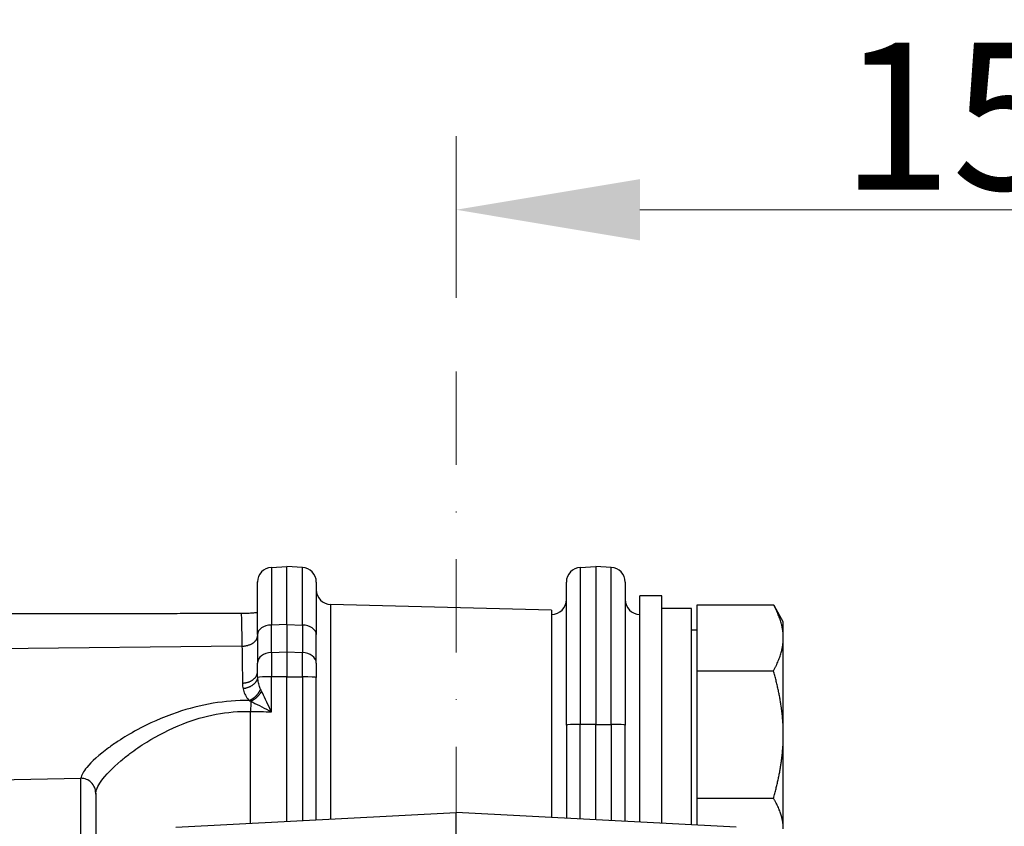
# Model space of a CAD drawing. Units: millimetres. Extents: x 155 to 2090, y 19 to 2724.
# Drawn here: x 683 to 817, y 1389 to 1499 of the extents above; entities that cross this region are included whole.
import ezdxf

# ---------------------------------------------------------------- set-up
doc = ezdxf.new("R2010")
doc.units = ezdxf.units.MM
doc.header["$LTSCALE"] = 10
doc.linetypes.add('DASHDOT2', pattern=[12.7, 6.35, -3.175, 0, -3.175])
for name, color, linetype, lineweight in [('Centerline(Hillmar_metric)', 7, 'Continuous', 18), ('Dimensions(Hillmar_metric)', 7, 'Continuous', 13), ('Visible Edges(Hillmar_metric)', 7, 'Continuous', 25)]:
    doc.layers.add(name, color=color, linetype=linetype, lineweight=lineweight)
doc.layers.add('Visible Tangent Edges(Hillmar_Metric)', color=7, linetype='Continuous', lineweight=25, true_color=0xc0c0c0)
doc.styles.add('Hillmar_metric_Dimensions', font='arial.ttf')
doc.dimstyles.new('DEFAULT-ISO-Method 1b-Hillmar_metric', dxfattribs={"dimscale": 10, "dimtxt": 2, "dimasz": 2.5, "dimexe": 1, "dimexo": 1, "dimgap": 0.25, "dimtad": 1, "dimtih": 1, "dimtoh": 1, "dimrnd": 1e-08, "dimdsep": 46, "dimtxsty": 'Hillmar_metric_Dimensions', "dimcen": 0.09, "dimdle": 8, "dimclrd": 7, "dimclre": 7, "dimclrt": 7, "dimazin": 2, "dimtfac": 0.75, "dimtmove": 0, "dimatfit": 3, "dimfxl": 1, "dimtolj": 1, "dimlwd": 9, "dimlwe": 9, "dimarcsym": 0})

# ---------------------------------------------------------------- blocks, each defined once
blk = doc.blocks.new('*D24')
at = {"layer": 'Defpoints', "color": 0, "linetype": 'Continuous', "transparency": 16777216}
for p in [(742.37, 1472.69), (742.37, 1450.71), (892.37, 1307.47)]:
    blk.add_point(p, dxfattribs=at)
at = {"layer": 'Dimensions(Hillmar_metric)', "color": 7, "linetype": 'Continuous', "lineweight": 9, "transparency": 16777216}
for p, q in [((742.37, 1460.71), (742.37, 1482.69)), ((892.37, 1317.47), (892.37, 1482.69)), ((867.37, 1472.69), (767.37, 1472.69))]:
    blk.add_line(p, q, dxfattribs=at)
at = {"layer": 'Dimensions(Hillmar_metric)', "color": 7, "linetype": 'Continuous', "transparency": 16777216}
for points in [[(767.37, 1476.85), (767.37, 1468.52), (742.37, 1472.69)], [(867.37, 1476.85), (867.37, 1468.52), (892.37, 1472.69)]]:
    blk.add_solid(points, dxfattribs=at)
at = {"layer": 'Dimensions(Hillmar_metric)', "color": 7, "linetype": 'Continuous', "lineweight": 13, "transparency": 16777216, "insert": (817.37, 1485.4), "char_height": 20, "attachment_point": 5, "style": 'Hillmar_metric_Dimensions'}
blk.add_mtext('\\A1;150', dxfattribs=at)

msp = doc.modelspace()

# ---------------------------------------------------------------- linework, layer by layer
at = {"layer": 'Centerline(Hillmar_metric)', "linetype": 'DASHDOT2', "ltscale": 0.2}
msp.add_line((742.3718, 1450.7085), (742.3718, 946.9805), dxfattribs=at)
at = {"layer": 'Visible Edges(Hillmar_metric)'}
for p, q in [((717.2671, 1424.0838), (719.3718, 1424.1941)), ((719.3718, 1416.318), (719.3718, 1424.1941)), ((721.4765, 1424.0838), (719.3718, 1424.1941)), ((759.2671, 1424.0838), (761.3718, 1424.1941)), ((761.3718, 1424.1941), (761.3718, 1402.7436)), ((763.4765, 1424.0838), (761.3718, 1424.1941)), ((715.3718, 1414.9481), (715.3718, 1422.0735)), ((723.3718, 1422.0865), (723.3718, 1414.9481)), ((757.3718, 1402.6453), (757.3718, 1422.0865)), ((765.3718, 1422.0865), (765.3718, 1402.6453)), ((767.3718, 1389.434), (767.3718, 1420.1941)), ((770.3718, 1420.1941), (767.3718, 1420.1941)), ((770.3718, 1389.2768), (770.3718, 1420.1941)), ((755.3718, 1418.2514), (725.3194, 1419.0384)), ((755.3718, 1418.2514), (755.3718, 1390.0629)), ((774.3718, 1418.4941), (770.3718, 1418.4941)), ((774.3718, 1389.0671), (774.3718, 1418.4941)), ((775.1719, 1410.017), (775.1719, 1419.0103)), ((775.1719, 1419.0103), (785.5322, 1419.0103)), ((786.8719, 1416.6941), (785.6571, 1418.7982)), ((786.8719, 1414.5136), (786.8719, 1416.6941)), ((719.3718, 1416.318), (719.3718, 1412.5984)), ((775.1719, 1415.5441), (774.3718, 1415.5441)), ((715.3718, 1414.9481), (715.3718, 1411.0718)), ((723.3718, 1411.0718), (723.3718, 1414.9481)), ((786.8719, 1401.3589), (786.8719, 1414.5136)), ((719.3718, 1412.5984), (719.3718, 1409.2099)), ((715.3718, 1409.8932), (715.3718, 1411.0718)), ((723.3718, 1411.0718), (723.3718, 1409.1116)), ((775.1719, 1410.017), (785.5322, 1410.017)), ((775.1719, 1392.7008), (775.1719, 1410.017)), ((719.3718, 1389.5388), (719.3718, 1409.2099)), ((723.3718, 1389.7484), (723.3718, 1409.1116)), ((757.3718, 1402.6453), (757.3718, 1389.9581)), ((761.3718, 1389.7484), (761.3718, 1402.7436)), ((765.3718, 1389.5388), (765.3718, 1402.6453)), ((786.8719, 1388.5394), (786.8719, 1401.3589)), ((625.7718, 1394.2653), (691.3369, 1395.4097)), ((693.3718, 1393.41), (693.3718, 1362.2654)), ((775.1719, 1392.7008), (785.5322, 1392.7008)), ((775.1719, 1389.0252), (775.1719, 1392.7008)), ((704.2671, 1388.7472), (742.3718, 1390.7442)), ((742.3718, 1384.2498), (742.3718, 1390.7442)), ((780.4765, 1388.7472), (742.3718, 1390.7442))]:
    msp.add_line(p, q, dxfattribs=at)
for centre, start, end in [((717.3718, 1422.0865), 93, 179.677711), ((721.3718, 1422.0865), 0, 87), ((759.3718, 1422.0865), 93, 180), ((763.3718, 1422.0865), 0, 87), ((725.3718, 1421.0377), 180, 268.5), ((755.3718, 1419.6941), 270, 0), ((767.3718, 1419.6941), 180, 270), ((691.3718, 1393.41), 0, 91)]:
    msp.add_arc(centre, 2, start, end, dxfattribs=at)
msp.add_open_spline([(715.3718, 1422.0939), (715.3718, 1422.0966), (715.3718, 1422.0976), (715.3718, 1422.0978)], degree=3, dxfattribs=at)
for points, knots in [([(715.3718, 1422.0939), (715.3718, 1422.0939), (715.3718, 1422.0879), (715.3718, 1422.0751), (715.3718, 1422.0743), (715.3718, 1422.0735)], [-0.086623394, -0.086623394, -0.086623394, -0.086623394, 0, 0, 0.0055782783, 0.0055782783, 0.0055782783, 0.0055782783]), ([(715.3718, 1417.9864), (715.3718, 1417.9651), (715.3144, 1417.9435), (715.0875, 1417.8996), (714.9083, 1417.878), (714.5123, 1417.845), (714.3083, 1417.8323), (713.9407, 1417.8163), (713.7771, 1417.8108), (713.4576, 1417.8042), (713.3112, 1417.8025), (713.1592, 1417.8023)], [-0.411289853, -0.411289853, -0.411289853, -0.411289853, -0.309952408, -0.309952408, -0.196179761, -0.196179761, -0.104728493, -0.104728493, -0.045625299, -0.045625299, 0, 0, 0, 0])]:
    msp.add_open_spline(points, degree=3, knots=knots, dxfattribs=at)
for points, weights in [([(785.5322, 1419.0103), (785.5963, 1418.9036), (785.6571, 1418.7982)], [1, 1.00175266438, 1.00334346105]), ([(786.8719, 1414.5136), (786.8719, 1416.6005), (785.5322, 1419.0103)], [1, 1.0379548493, 1]), ([(713.1592, 1417.8023), (689.8149, 1417.763), (670.9041, 1417.7253)], [1.00000507213, 1.0011040392, 1]), ([(785.5322, 1410.017), (786.8719, 1412.4267), (786.8719, 1414.5136)], [1, 1.0379548493, 1]), ([(786.8719, 1401.3589), (786.8719, 1405.3771), (785.5322, 1410.017)], [1, 1.0379548493, 1]), ([(785.5322, 1392.7008), (786.8719, 1397.3407), (786.8719, 1401.3589)], [1, 1.0379548493, 1]), ([(786.8719, 1388.5394), (786.8719, 1390.4707), (785.5322, 1392.7008)], [1, 1.0379548493, 1])]:
    msp.add_rational_spline(points, weights, degree=2, dxfattribs=at)
at = {"layer": 'Visible Tangent Edges(Hillmar_Metric)'}
for p, q in [((717.2671, 1424.0838), (717.2671, 1416.2463)), ((721.4765, 1416.2463), (721.4765, 1424.0838)), ((759.2671, 1424.0838), (759.2671, 1402.7384)), ((763.4765, 1402.7384), (763.4765, 1424.0838)), ((725.3194, 1419.0384), (725.3194, 1389.8505)), ((719.3718, 1416.318), (717.2671, 1416.2463)), ((717.2671, 1412.5185), (717.2671, 1416.2463)), ((719.3718, 1416.318), (721.4765, 1416.2463)), ((721.4765, 1416.2463), (721.4765, 1412.5185)), ((713.2574, 1413.3692), (671.3369, 1412.8936)), ((717.2671, 1412.5185), (719.3718, 1412.5984)), ((717.2671, 1412.5185), (717.2671, 1409.2048)), ((719.3718, 1412.5984), (721.4765, 1412.5185)), ((721.4765, 1409.2048), (721.4765, 1412.5185)), ((719.3718, 1409.2099), (717.2671, 1409.2048)), ((717.2671, 1404.448), (717.2671, 1409.2048)), ((719.3718, 1409.2099), (721.4765, 1409.2048)), ((721.4765, 1409.2048), (721.4765, 1389.6491)), ((714.4185, 1389.2792), (714.4185, 1404.5041)), ((761.3718, 1402.7436), (759.2671, 1402.7384)), ((759.2671, 1389.8587), (759.2671, 1402.7384)), ((761.3718, 1402.7436), (763.4765, 1402.7384)), ((763.4765, 1402.7384), (763.4765, 1389.6381)), ((691.3369, 1360.2679), (691.3369, 1395.4097))]:
    msp.add_line(p, q, dxfattribs=at)
for centre, major_axis, ratio, start_param, end_param in [((717.3718, 1414.9481), (-2, 0), 0.64994888, 4.76474886, 6.28318531), ((721.3718, 1414.9481), (2, 0), 0.64994888, 0, 1.51843645), ((717.3718, 1411.0718), (-2, 0), 0.72433947, 4.76474886, 6.28318531), ((721.3718, 1411.0718), (2, 0), 0.72433947, 0, 1.51843645), ((717.3718, 1409.1116), (-2, 0), 0.04664393, 4.76474886, 6.1138026), ((721.3718, 1409.1116), (2, 0), 0.04664393, 0, 1.51843645), ((714.5232, 1404.411), (0.0396, 1.9996), 0.05330396, 0.7596495, 1.52524676), ((759.3718, 1402.6453), (-2, 0), 0.04664393, 4.76474886, 6.28318531), ((763.3718, 1402.6453), (2, 0), 0.04664393, 0, 1.51843645)]:
    msp.add_ellipse(centre, major_axis=major_axis, ratio=ratio, start_param=start_param, end_param=end_param, dxfattribs=at)
for points in [[(715.3718, 1422.0735), (715.3718, 1422.0858), (715.3718, 1422.0939), (715.3718, 1422.0977)], [(714.4185, 1404.5041), (715.3674, 1404.4853), (716.3169, 1404.4666), (717.2671, 1404.448)]]:
    msp.add_open_spline(points, degree=3, dxfattribs=at)
for points, knots in [([(713.1592, 1417.8023), (713.1707, 1417.474), (713.1814, 1417.1038), (713.2147, 1415.7699), (713.236, 1414.6489), (713.2574, 1413.3692), (713.2574, 1413.3692), (713.2574, 1413.3692), (713.2574, 1413.3692)], [6.06340927, 6.06340927, 6.06340927, 6.06340927, 6.313676938, 6.313676938, 6.879015685, 6.879015685, 6.879015685, 6.879021039, 6.879021039, 6.879021039, 6.879021039]), ([(713.2574, 1413.3692), (713.2757, 1412.0971), (713.2941, 1410.8777), (713.3192, 1409.286), (713.326, 1408.8664), (713.3333, 1408.4213), (713.3338, 1408.3881), (713.3343, 1408.355)], [6.879021039, 6.879021039, 6.879021039, 6.879021039, 7.361097975, 7.361097975, 7.537913864, 7.537913864, 7.55216504, 7.55216504, 7.55216504, 7.55216504]), ([(715.4004, 1409.1274), (715.3898, 1409.2342), (715.3828, 1409.3474), (715.3734, 1409.6014), (715.3718, 1409.7439), (715.3718, 1409.8932)], [-7.66424712, -7.66424712, -7.66424712, -7.66424712, -7.611359025, -7.611359025, -7.55216504, -7.55216504, -7.55216504, -7.55216504]), ([(715.7941, 1407.5232), (715.7621, 1407.5926), (715.732, 1407.6638), (715.704, 1407.7366), (715.6227, 1407.9475), (715.5579, 1408.1718), (715.4578, 1408.638), (715.4226, 1408.8798), (715.4004, 1409.1274), (715.4004, 1409.1274), (715.4004, 1409.1274), (715.4004, 1409.1274)], [-7.923051297, -7.923051297, -7.923051297, -7.923051297, -7.884942121, -7.884942121, -7.884942121, -7.774595413, -7.774595413, -7.664248706, -7.664248706, -7.664248706, -7.66424712, -7.66424712, -7.66424712, -7.66424712]), ([(713.3343, 1408.355), (713.3366, 1408.2175), (713.3422, 1408.0809), (713.3655, 1407.8246), (713.3818, 1407.7045), (713.4053, 1407.5859)], [7.55216504, 7.55216504, 7.55216504, 7.55216504, 7.611359025, 7.611359025, 7.66424712, 7.66424712, 7.66424712, 7.66424712]), ([(713.4053, 1407.5859), (713.4053, 1407.5859), (713.4053, 1407.5859), (713.4053, 1407.5859), (713.4543, 1407.3384), (713.53, 1407.0969), (713.7402, 1406.6317), (713.8748, 1406.4082), (714.042, 1406.1982), (714.0998, 1406.1257), (714.1614, 1406.0548), (714.227, 1405.9858)], [7.66424712, 7.66424712, 7.66424712, 7.66424712, 7.664248706, 7.664248706, 7.664248706, 7.774595413, 7.774595413, 7.884942121, 7.884942121, 7.884942121, 7.923051297, 7.923051297, 7.923051297, 7.923051297]), ([(715.9123, 1407.2684), (715.8919, 1407.3122), (715.8718, 1407.3554), (715.8324, 1407.4404), (715.813, 1407.4822), (715.7941, 1407.5232)], [-7.9680801283, -7.9680801283, -7.9680801283, -7.9680801283, -7.9455657125, -7.9455657125, -7.9230512968, -7.9230512968, -7.9230512968, -7.9230512968]), ([(717.2671, 1404.448), (717.0473, 1404.897), (716.8294, 1405.3445), (716.4112, 1406.2118), (716.2106, 1406.6324), (716.0295, 1407.0179), (715.9894, 1407.1033), (715.9503, 1407.187), (715.9123, 1407.2684)], [-8.387598283, -8.387598283, -8.387598283, -8.387598283, -8.198765334, -8.198765334, -8.009932386, -8.009932386, -8.009932386, -7.968080128, -7.968080128, -7.968080128, -7.968080128]), ([(714.227, 1405.9858), (712.5897, 1406.0009), (710.9402, 1405.8671), (707.6419, 1405.3226), (705.9815, 1404.8893), (702.4124, 1403.6802), (700.5976, 1402.8527), (698.065, 1401.485), (697.2147, 1400.9743), (695.9749, 1400.1619), (695.5306, 1399.8533), (693.8099, 1398.5887), (692.8017, 1397.6736), (691.6942, 1396.323), (691.418, 1395.8225), (691.3522, 1395.4101)], [0.02615561, 0.02615561, 0.02615561, 0.02615561, 0.51772696, 0.51772696, 1.04783211, 1.04783211, 1.74335485, 1.74335485, 2.14151885, 2.14151885, 2.38505906, 2.38505906, 3.15146168, 3.15146168, 3.69826835, 3.69826835, 3.69826835, 3.69826835]), ([(714.227, 1405.9858), (714.267, 1405.9661), (714.308, 1405.946), (714.3919, 1405.9048), (714.4348, 1405.8837), (714.4785, 1405.8623)], [7.9230512968, 7.9230512968, 7.9230512968, 7.9230512968, 7.9455657125, 7.9455657125, 7.9680801283, 7.9680801283, 7.9680801283, 7.9680801283]), ([(714.4785, 1405.8623), (714.5589, 1405.8224), (714.6415, 1405.7814), (714.7259, 1405.7393), (715.1065, 1405.5496), (715.5222, 1405.3399), (716.3799, 1404.9036), (716.8227, 1404.6766), (717.2671, 1404.448)], [7.968080128, 7.968080128, 7.968080128, 7.968080128, 8.009932386, 8.009932386, 8.009932386, 8.198765334, 8.198765334, 8.387598283, 8.387598283, 8.387598283, 8.387598283]), ([(693.3718, 1393.2736), (693.3718, 1393.7425), (693.6317, 1394.3384), (694.7034, 1395.8455), (695.62, 1396.8025), (697.1843, 1398.123), (697.5882, 1398.4451), (698.7152, 1399.2928), (699.4883, 1399.8253), (701.7906, 1401.2508), (703.4404, 1402.1125), (706.6851, 1403.3706), (708.1945, 1403.8212), (711.2698, 1404.401), (712.8522, 1404.5387), (714.4185, 1404.5041)], [-3.78293634, -3.78293634, -3.78293634, -3.78293634, -3.15146168, -3.15146168, -2.38505906, -2.38505906, -2.14151885, -2.14151885, -1.74335485, -1.74335485, -1.04783211, -1.04783211, -0.51772696, -0.51772696, 0, 0, 0, 0])]:
    msp.add_open_spline(points, degree=3, knots=knots, dxfattribs=at)
for points, weights in [([(713.2574, 1413.3692), (714.5004, 1413.394), (715.3718, 1413.9704), (715.3718, 1414.7676)], [1, 0.808802851633, 0.808802851633, 1]), ([(713.3343, 1408.355), (714.5321, 1408.3797), (715.3718, 1409.0137), (715.3718, 1409.8932)], [1, 0.808802416761, 0.808802416761, 1]), ([(715.4004, 1409.1274), (715.2745, 1408.3098), (714.4782, 1407.6946), (713.4053, 1407.5859)], [1, 0.835159208006, 0.835159208006, 1]), ([(714.227, 1405.9858), (714.9275, 1406.257), (715.5116, 1406.8301), (715.7941, 1407.5232)], [1, 0.894291776749, 0.894291776749, 1]), ([(715.9123, 1407.2684), (715.6123, 1406.6661), (715.0885, 1406.1524), (714.4785, 1405.8623)], [1, 0.912424318261, 0.912424318261, 1])]:
    msp.add_rational_spline(points, weights, degree=3, dxfattribs=at)

# ---------------------------------------------------------------- dimensions: what is measured, and where the dimension line sits
at = {"layer": 'Dimensions(Hillmar_metric)', "color": 7, "linetype": 'Continuous', "lineweight": 13}
dim = msp.add_linear_dim(base=(742.3718, 1472.6862), p1=(892.3718, 1307.4721), p2=(742.3718, 1450.7085), angle=180, dimstyle='DEFAULT-ISO-Method 1b-Hillmar_metric', override={"dimgap": 0.25, "dimtih": 0, "dimtoh": 0, "dimdec": 2, "dimtol": 0, "dimlim": 0, "dimtp": 0, "dimtm": 0, "dimtdec": 2, "dimtofl": 0, "dimatfit": 1}, dxfattribs=at)
dim.commit()
dim.dimension.update_dxf_attribs({"geometry": '*D24', "text_midpoint": (817.3718, 1472.6862), "dimtype": 160})

doc.saveas('drawing.dxf')
